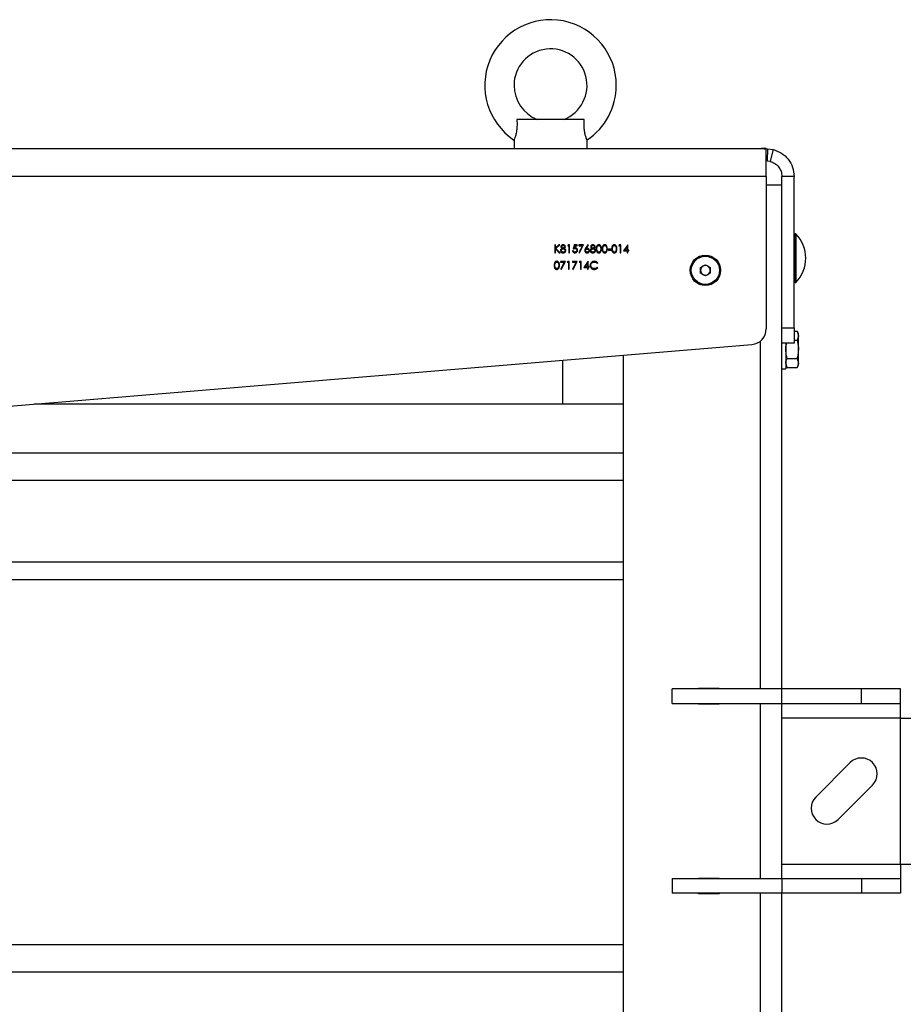
# Model space of a CAD drawing. Units: millimetres. Extents: x 137 to 6195, y 30 to 4425.
# Drawn here: x 3302 to 3665, y 3133 to 3538 of the extents above; entities that cross this region are included whole.
import ezdxf

# ---------------------------------------------------------------- set-up
doc = ezdxf.new("R2010")
doc.units = ezdxf.units.MM
doc.header["$LTSCALE"] = 15

msp = doc.modelspace()

# ---------------------------------------------------------------- linework, layer by layer
at = {"color": 7, "linetype": 'Continuous', "lineweight": 25}
for p, q in [((3534.1214616, 3496.7747815), (3506.4969958, 3496.7747815)), ((3505.3092287, 3488.3949789), (3505.3092287, 3484.7747815)), ((3535.3092287, 3484.7747815), (3535.3092287, 3488.3949789)), ((2643.7010125, 3484.7747815), (3606.9174449, 3484.7747815)), ((3607.2176415, 3484.7607161), (3606.9174449, 3484.7747815)), ((3608.9092287, 3484.7747815), (3606.9174449, 3484.7747815)), ((3608.9092282, 3484.433685), (3607.2176415, 3484.7607161)), ((3608.9092287, 3484.7747815), (3609.4753492, 3484.7607161)), ((3609.4753533, 3484.7607159), (3609.2270531, 3479.766885)), ((3609.4753533, 3484.7607159), (3611.6770178, 3484.4336848)), ((3611.6770185, 3484.4336847), (3610.4630756, 3479.5832885)), ((3609.2270531, 3479.766885), (3610.4630752, 3479.5832886)), ((3608.9092287, 3473.3747815), (2641.7092287, 3473.3747815)), ((3608.9092287, 3473.3747815), (3608.9092287, 3410.6647502)), ((3620.3092287, 3473.3747815), (3615.3092287, 3473.3747815)), ((3615.3092287, 3411.1747815), (3615.3092287, 3473.3747815)), ((3620.3092287, 3411.1747815), (3620.3092287, 3473.3747815)), ((3615.3092287, 3469.7747815), (3608.9092287, 3469.7747815)), ((3620.7092287, 3449.7747815), (3620.3092287, 3449.3747815)), ((3621.1060287, 3449.7747815), (3620.7092287, 3449.7747815)), ((3620.7092287, 3449.7747815), (3620.7092287, 3429.7747815)), ((3621.1060287, 3449.7747815), (3621.1060287, 3429.7747815)), ((3522.3831826, 3445.1947658), (3522.0982467, 3445.1947658)), ((3522.0982467, 3445.1947658), (3522.0982467, 3442.0197658)), ((3523.7067353, 3445.1947658), (3522.3831826, 3443.9856963)), ((3522.3831826, 3443.9856963), (3522.3831826, 3445.1947658)), ((3522.3831826, 3442.0197658), (3522.3831826, 3443.5519323)), ((3522.3831826, 3443.5519323), (3523.8549274, 3442.0197658)), ((3522.5529993, 3443.7700863), (3524.1131506, 3445.1947658)), ((3524.2352659, 3442.0197658), (3522.5529993, 3443.7700863)), ((3524.1131506, 3445.1947658), (3523.7067353, 3445.1947658)), ((3527.5355614, 3445.1947658), (3527.3492082, 3444.8691248)), ((3527.3492082, 3444.8691248), (3527.8376698, 3444.8691248)), ((3528.1226057, 3445.1947658), (3527.5355614, 3445.1947658)), ((3527.8376698, 3444.8691248), (3527.8376698, 3442.0197658)), ((3528.1226057, 3442.0197658), (3528.1226057, 3445.1947658)), ((3529.9950416, 3445.1947658), (3529.6694006, 3443.6072658)), ((3531.2976057, 3445.1947658), (3529.9950416, 3445.1947658)), ((3530.046559, 3444.0340336), (3530.2182838, 3444.8691248)), ((3530.2182838, 3444.8691248), (3531.2976057, 3444.8691248)), ((3531.2976057, 3444.8691248), (3531.2976057, 3445.1947658)), ((3533.9027339, 3445.1947658), (3531.9488877, 3445.1947658)), ((3531.9488877, 3445.1947658), (3531.9488877, 3444.8691248)), ((3531.9488877, 3444.8691248), (3533.4199965, 3444.8691248)), ((3533.4199965, 3444.8691248), (3531.9876848, 3442.0738273)), ((3532.2338236, 3441.9383556), (3533.9027339, 3445.1947658)), ((3535.6530544, 3445.2761761), (3534.7053881, 3443.8273279)), ((3535.0342092, 3443.8209677), (3535.8731165, 3445.1038153)), ((3535.8731165, 3445.1038153), (3535.6530544, 3445.2761761)), ((3548.5394076, 3445.1947658), (3548.3530544, 3444.8691248)), ((3548.3530544, 3444.8691248), (3548.8415159, 3444.8691248)), ((3549.1264518, 3445.1947658), (3548.5394076, 3445.1947658)), ((3548.8415159, 3444.8691248), (3548.8415159, 3442.0197658)), ((3549.1264518, 3442.0197658), (3549.1264518, 3445.1947658)), ((3552.0400486, 3445.2761761), (3550.3069006, 3442.7524581)), ((3550.8672321, 3443.0780991), (3551.8129903, 3444.4557133)), ((3551.8129903, 3444.4557133), (3551.8129903, 3443.0780991)), ((3552.0979262, 3445.2761761), (3552.0400486, 3445.2761761)), ((3552.0979262, 3443.0780991), (3552.0979262, 3445.2761761)), ((3522.0982467, 3442.0197658), (3522.3831826, 3442.0197658)), ((3523.8549274, 3442.0197658), (3524.2352659, 3442.0197658)), ((3527.8376698, 3442.0197658), (3528.1226057, 3442.0197658)), ((3529.6286954, 3442.8338684), (3529.3437595, 3442.8338684)), ((3531.9876848, 3442.0738273), (3532.2338236, 3441.9383556)), ((3545.1780544, 3443.4037402), (3543.9569006, 3443.4037402)), ((3543.9569006, 3443.4037402), (3543.9569006, 3443.0780991)), ((3543.9569006, 3443.0780991), (3545.1780544, 3443.0780991)), ((3545.1780544, 3443.0780991), (3545.1780544, 3443.4037402)), ((3548.8415159, 3442.0197658), (3549.1264518, 3442.0197658)), ((3550.3069006, 3442.7524581), (3551.8129903, 3442.7524581)), ((3551.8129903, 3443.0780991), (3550.8672321, 3443.0780991)), ((3551.8129903, 3442.7524581), (3551.8129903, 3442.0197658)), ((3551.8129903, 3442.0197658), (3552.0979262, 3442.0197658)), ((3552.4642723, 3443.0780991), (3552.0979262, 3443.0780991)), ((3552.0979262, 3442.0197658), (3552.0979262, 3442.7524581)), ((3552.0979262, 3442.7524581), (3552.4642723, 3442.7524581)), ((3552.4642723, 3442.7524581), (3552.4642723, 3443.0780991)), ((3526.4129903, 3438.4030991), (3524.4591441, 3438.4030991)), ((3524.4591441, 3438.4030991), (3524.4591441, 3438.0774581)), ((3524.4591441, 3438.0774581), (3525.9302529, 3438.0774581)), ((3525.9302529, 3438.0774581), (3524.4979412, 3435.2821606)), ((3524.74408, 3435.1466889), (3526.4129903, 3438.4030991)), ((3527.3727409, 3438.4030991), (3527.1863877, 3438.0774581)), ((3527.1863877, 3438.0774581), (3527.6748493, 3438.0774581)), ((3527.9597852, 3438.4030991), (3527.3727409, 3438.4030991)), ((3527.6748493, 3438.0774581), (3527.6748493, 3435.2280991)), ((3527.9597852, 3435.2280991), (3527.9597852, 3438.4030991)), ((3531.2976057, 3438.4030991), (3529.3437595, 3438.4030991)), ((3529.3437595, 3438.4030991), (3529.3437595, 3438.0774581)), ((3529.3437595, 3438.0774581), (3530.8148683, 3438.0774581)), ((3530.8148683, 3438.0774581), (3529.3825566, 3435.2821606)), ((3529.6286954, 3435.1466889), (3531.2976057, 3438.4030991)), ((3532.2573563, 3438.4030991), (3532.0710031, 3438.0774581)), ((3532.0710031, 3438.0774581), (3532.5594647, 3438.0774581)), ((3532.8444006, 3438.4030991), (3532.2573563, 3438.4030991)), ((3532.5594647, 3438.0774581), (3532.5594647, 3435.2280991)), ((3532.8444006, 3435.2280991), (3532.8444006, 3438.4030991)), ((3535.7579973, 3438.4845094), (3534.0248493, 3435.9607915)), ((3534.0248493, 3435.9607915), (3535.530939, 3435.9607915)), ((3534.5851808, 3436.2864325), (3535.530939, 3437.6640467)), ((3535.530939, 3436.2864325), (3534.5851808, 3436.2864325)), ((3535.530939, 3437.6640467), (3535.530939, 3436.2864325)), ((3535.530939, 3435.9607915), (3535.530939, 3435.2280991)), ((3535.8158749, 3438.4845094), (3535.7579973, 3438.4845094)), ((3535.8158749, 3436.2864325), (3535.8158749, 3438.4845094)), ((3536.1822211, 3436.2864325), (3535.8158749, 3436.2864325)), ((3535.8158749, 3435.2280991), (3535.8158749, 3435.9607915)), ((3535.8158749, 3435.9607915), (3536.1822211, 3435.9607915)), ((3536.1822211, 3435.9607915), (3536.1822211, 3436.2864325)), ((3539.4335432, 3437.6297017), (3539.6828621, 3437.820507)), ((3539.6828621, 3435.8125993), (3539.4335432, 3436.0014966)), ((3581.8992287, 3435.9352555), (3583.9092287, 3437.0957295)), ((3581.8992287, 3433.6143074), (3581.8992287, 3435.9352555)), ((3583.9092287, 3437.0957295), (3585.9192287, 3435.9352555)), ((3585.9192287, 3435.9352555), (3585.9192287, 3433.6143074)), ((3524.4979412, 3435.2821606), (3524.74408, 3435.1466889)), ((3527.6748493, 3435.2280991), (3527.9597852, 3435.2280991)), ((3529.3825566, 3435.2821606), (3529.6286954, 3435.1466889)), ((3532.5594647, 3435.2280991), (3532.8444006, 3435.2280991)), ((3535.530939, 3435.2280991), (3535.8158749, 3435.2280991)), ((3583.9092287, 3432.4538334), (3581.8992287, 3433.6143074)), ((3585.9192287, 3433.6143074), (3583.9092287, 3432.4538334)), ((3620.3092287, 3430.1747815), (3620.7092287, 3429.7747815)), ((3620.7092287, 3429.7747815), (3621.1060287, 3429.7747815)), ((3615.3092287, 3404.7747815), (3615.3092287, 3411.1747815)), ((3615.3092287, 3411.1747815), (3620.3092287, 3411.1747815)), ((3620.3092287, 3411.1747815), (3620.3092287, 3404.7747815)), ((3620.3092287, 3409.780335), (3621.5286721, 3409.780335)), ((3622.1092287, 3408.7747815), (3621.5286721, 3409.780335)), ((3621.5286721, 3409.780335), (3622.1092287, 3407.9039466)), ((3622.1092287, 3407.9039466), (3622.1092287, 3408.7747815)), ((3622.1092287, 3402.2747815), (3622.1092287, 3407.9039466)), ((3128.0739142, 3364.7967881), (3603.0395129, 3404.2867569)), ((3606.5092287, 3262.7747815), (3606.5092287, 3405.6687518)), ((3620.3092287, 3404.7747815), (3615.3092287, 3404.7747815)), ((3615.3092287, 3262.7747815), (3615.3092287, 3404.7747815)), ((3616.9092287, 3404.7747815), (3616.9092287, 3394.2747815)), ((3620.3092287, 3406.0275582), (3621.5286721, 3406.0275582)), ((3550.3092287, 1660.7747815), (3550.3092287, 3399.9026135)), ((3622.1092287, 3396.6456163), (3622.1092287, 3402.2747815)), ((3525.3092287, 3379.7747815), (3525.3092287, 3397.8240436)), ((3617.4897853, 3394.769228), (3616.9092287, 3396.6456163)), ((3616.9092287, 3395.7747815), (3617.4897853, 3394.769228)), ((3617.4897853, 3398.5220047), (3621.5286721, 3398.5220047)), ((3621.5286721, 3398.5220047), (3622.1092287, 3396.6456163)), ((3621.5286721, 3394.769228), (3622.1092287, 3395.7747815)), ((3622.1092287, 3395.7747815), (3622.1092287, 3396.6456163)), ((3615.3092287, 3394.2747815), (3616.9092287, 3394.2747815)), ((3617.4897853, 3394.769228), (3621.5286721, 3394.769228)), ((3550.3092287, 3379.7747815), (3308.2217287, 3379.7747815)), ((2700.3092287, 3359.7747815), (3550.3092287, 3359.7747815)), ((3550.3092287, 3348.3747815), (2700.3092287, 3348.3747815)), ((3550.3092287, 3314.7747815), (2700.3092287, 3314.7747815)), ((3163.3092287, 3307.7747815), (3550.3092287, 3307.7747815)), ((3570.3092287, 3256.7747815), (3570.3092287, 3262.7747815)), ((3615.3092287, 3262.7747815), (3570.3092287, 3262.7747815)), ((3581.0592287, 3263.0247815), (3589.5592287, 3263.0247815)), ((3581.0592287, 3262.7747815), (3581.0592287, 3263.0247815)), ((3589.5592287, 3263.0247815), (3589.5592287, 3262.7747815)), ((3615.3092287, 3256.7747815), (3615.3092287, 3262.7747815)), ((3648.0797914, 3262.7747815), (3615.3092287, 3262.7747815)), ((3648.0797914, 3256.7747815), (3648.0797914, 3262.7747815)), ((3663.9790608, 3262.7747815), (3648.0797914, 3262.7747815)), ((3663.9790608, 3256.7747815), (3663.9790608, 3262.7747815)), ((3570.3092287, 3256.7747815), (3615.3092287, 3256.7747815)), ((3581.0592287, 3256.5247815), (3581.0592287, 3256.7747815)), ((3589.5592287, 3256.5247815), (3581.0592287, 3256.5247815)), ((3589.5592287, 3256.7747815), (3589.5592287, 3256.5247815)), ((3606.5092287, 3184.7747815), (3606.5092287, 3256.7747815)), ((3615.3092287, 3256.7747815), (3648.0797914, 3256.7747815)), ((3615.3092287, 3184.7747815), (3615.3092287, 3256.7747815)), ((3648.0797914, 3256.7747815), (3663.9790608, 3256.7747815)), ((3663.9790608, 3250.7747815), (3663.9790608, 3256.7747815)), ((3663.9790608, 3250.7747815), (3615.3092287, 3250.7747815)), ((3663.9790608, 3190.7747815), (3663.9790608, 3250.7747815)), ((3663.9790608, 3250.7747815), (3669.0504799, 3250.7747815)), ((3643.3611119, 3232.4420433), (3629.2189763, 3218.2999077)), ((3638.4113644, 3209.1075196), (3652.5535001, 3223.2496552)), ((3615.3092287, 3190.7747815), (3663.9790608, 3190.7747815)), ((3663.9790608, 3190.7747815), (3663.9790608, 3184.7747815)), ((3663.9790608, 3190.7747815), (3669.0504799, 3190.7747815)), ((3570.3092287, 3184.7747815), (3570.3092287, 3178.7747815)), ((3570.3092287, 3184.7747815), (3615.3092287, 3184.7747815)), ((3581.0592287, 3185.0247815), (3589.5592287, 3185.0247815)), ((3581.0592287, 3184.7747815), (3581.0592287, 3185.0247815)), ((3589.5592287, 3185.0247815), (3589.5592287, 3184.7747815)), ((3615.3092287, 3184.7747815), (3615.3092287, 3178.7747815)), ((3615.3092287, 3184.7747815), (3648.0797914, 3184.7747815)), ((3648.0797914, 3184.7747815), (3648.0797914, 3178.7747815)), ((3648.0797914, 3184.7747815), (3663.9790608, 3184.7747815)), ((3663.9790608, 3184.7747815), (3663.9790608, 3178.7747815)), ((3615.3092287, 3178.7747815), (3570.3092287, 3178.7747815)), ((3581.0592287, 3178.5247815), (3581.0592287, 3178.7747815)), ((3589.5592287, 3178.5247815), (3581.0592287, 3178.5247815)), ((3589.5592287, 3178.7747815), (3589.5592287, 3178.5247815)), ((3606.5092287, 2574.2747815), (3606.5092287, 3178.7747815)), ((3648.0797914, 3178.7747815), (3615.3092287, 3178.7747815)), ((3615.3092287, 2574.2747815), (3615.3092287, 3178.7747815)), ((3663.9790608, 3178.7747815), (3648.0797914, 3178.7747815)), ((2700.3092287, 3157.7747815), (3550.3092287, 3157.7747815)), ((3550.3092287, 3146.3747815), (2700.3092287, 3146.3747815))]:
    msp.add_line(p, q, dxfattribs=at)
for radius in [6.25, 5.785]:
    msp.add_circle((3583.9092287, 3434.7747815), radius, dxfattribs=at)
for centre, radius, start, end in [((3520.3092287, 3510.7747815), 27, 0, 236.231350236), ((3520.3092287, 3510.7747815), 15, 291.143805488, 180), ((3520.3092287, 3510.7747815), 15, 180, 248.863906331), ((3520.3092287, 3510.7747815), 27, 303.782586563, 0), ((3610.6176207, 3439.7747815), 14.491608, 316.365573051, 43.634426949), ((3583.9092287, 3434.7747815), 2.01, 120, 180), ((3583.9092287, 3434.7747815), 2.01, 60, 120), ((3583.9092287, 3434.7747815), 2.01, 0, 60), ((3583.9092287, 3434.7747815), 2.01, 180, 240), ((3583.9092287, 3434.7747815), 2.01, 240, 300), ((3583.9092287, 3434.7747815), 2.01, 300, 0), ((3602.5092287, 3410.6647502), 6.4, 274.752799924, 0), ((3647.957306, 3227.8458493), 6.5, 315, 135), ((3633.8151704, 3213.7037136), 6.5, 135, 315)]:
    msp.add_arc(centre, radius, start, end, dxfattribs=at)
for points, knots in [([(3506.4969958, 3496.7747815), (3506.5387467, 3495.7618054), (3506.6101624, 3494.0290924), (3506.3368876, 3491.6275894), (3505.905533, 3489.8931297), (3505.5124661, 3488.8017577), (3505.3013886, 3488.3061518), (3505.3310001, 3488.3761812), (3505.3389486, 3488.3949789)], [0, 0, 0, 0, 0.2535948373, 0.433778345, 0.6149646298, 0.7787622123, 0.940613976, 1, 1, 1, 1]), ([(3535.2795089, 3488.3949789), (3535.2807851, 3488.3915582), (3535.2840679, 3488.38276), (3535.0039528, 3489.0591684), (3534.5951324, 3490.2966008), (3534.228109, 3491.9993607), (3534.0120971, 3494.218868), (3534.0809153, 3495.8271884), (3534.1214616, 3496.7747815)], [0, 0, 0, 0, 0.105456366, 0.2712439039, 0.4354693953, 0.5966219073, 0.7623369887, 1, 1, 1, 1]), ([(3611.6770185, 3484.4336847), (3612.8702709, 3484.0100243), (3615.2567761, 3483.1627036), (3618.0429835, 3480.5042856), (3619.9454005, 3477.1560101), (3620.1879527, 3474.635191), (3620.3092287, 3473.3747815)], [0, 0, 0, 0, 0.2499999676, 0.4999999784, 0.7499999892, 1, 1, 1, 1]), ([(3610.4630756, 3479.5832885), (3611.1329717, 3479.3454441), (3612.4727641, 3478.8697553), (3614.0369507, 3477.3773101), (3615.1049743, 3475.4975765), (3615.2411439, 3474.0823798), (3615.3092287, 3473.3747815)], [0, 0, 0, 0, 0.2499999676, 0.4999999784, 0.7499999892, 1, 1, 1, 1]), ([(3525.0449164, 3443.7885308), (3524.8604374, 3443.6757957), (3524.602934, 3443.5184354), (3524.4373519, 3443.1680683), (3524.4247442, 3443.0016733), (3524.418439, 3442.9184587)], [0, 0, 0, 0, 0.5580838155, 0.7789965006, 1, 1, 1, 1]), ([(3525.5117533, 3445.2761761), (3525.3836443, 3445.2632158), (3525.1275859, 3445.2373114), (3524.8216467, 3445.0345751), (3524.6236589, 3444.7620519), (3524.5953809, 3444.5615589), (3524.5812595, 3444.4614375)], [0, 0, 0, 0, 0.2801690797, 0.5599890612, 0.7802691496, 1, 1, 1, 1]), ([(3524.5812595, 3444.4614375), (3524.5899569, 3444.3811838), (3524.6073561, 3444.2206342), (3524.7603509, 3443.9666051), (3524.9370287, 3443.8560444), (3525.0449164, 3443.7885308)], [0, 0, 0, 0, 0.280134933, 0.56041681148, 1, 1, 1, 1]), ([(3524.7033749, 3442.9089185), (3524.7106461, 3442.9829355), (3524.7252193, 3443.1312829), (3524.8597839, 3443.3387512), (3525.0597255, 3443.5078434), (3525.2973714, 3443.5966033), (3525.4518176, 3443.6041947), (3525.5142974, 3443.6072658)], [0, 0, 0, 0, 0.1861380445, 0.3730638541, 0.6088170913, 0.8417505994, 1, 1, 1, 1]), ([(3524.8661954, 3444.4569854), (3524.8818786, 3444.5391816), (3524.91337, 3444.7042296), (3525.1529075, 3444.9082256), (3525.3659214, 3444.9345053), (3525.4958529, 3444.950535)], [0, 0, 0, 0, 0.2789917841, 0.5602088713, 1, 1, 1, 1]), ([(3525.5073012, 3443.9329068), (3525.4218345, 3443.9410597), (3525.2509298, 3443.9573627), (3525.0491472, 3444.0901554), (3524.8979926, 3444.2564454), (3524.876776, 3444.3902554), (3524.8661954, 3444.4569854)], [0, 0, 0, 0, 0.280303707, 0.5605128463, 0.7808314191, 1, 1, 1, 1]), ([(3525.4958529, 3444.950535), (3525.5793337, 3444.9464491), (3525.7458057, 3444.938301), (3525.9542613, 3444.825536), (3526.0970456, 3444.6582602), (3526.1177353, 3444.5282092), (3526.1280544, 3444.4633455)], [0, 0, 0, 0, 0.2809928954, 0.5603372815, 0.7807157413, 1, 1, 1, 1]), ([(3526.1280544, 3444.4633455), (3526.112029, 3444.3798715), (3526.0799201, 3444.2126205), (3525.9038512, 3444.0421701), (3525.7059317, 3443.9497225), (3525.5735102, 3443.938512), (3525.5073012, 3443.9329068)], [0, 0, 0, 0, 0.27866165154, 0.55833446174, 0.77917292861, 1, 1, 1, 1]), ([(3526.4129903, 3444.4525332), (3526.3931073, 3444.5786083), (3526.3532955, 3444.8310482), (3526.1028666, 3445.0997965), (3525.8102192, 3445.2507338), (3525.6112405, 3445.2676954), (3525.5117533, 3445.2761761)], [0, 0, 0, 0, 0.2790433422, 0.5587282393, 0.7793688315, 1, 1, 1, 1]), ([(3525.5142974, 3443.6072658), (3525.6207321, 3443.5973142), (3525.8335237, 3443.5774183), (3526.0815893, 3443.405173), (3526.2587433, 3443.1893301), (3526.280174, 3443.0222425), (3526.2908749, 3442.9388113)], [0, 0, 0, 0, 0.2801556346, 0.5601061063, 0.7803495704, 1, 1, 1, 1]), ([(3525.9620538, 3443.7885308), (3526.1010914, 3443.8781667), (3526.3492133, 3444.038128), (3526.393514, 3444.3259814), (3526.4129903, 3444.4525332)], [0, 0, 0, 0, 0.560360246, 1, 1, 1, 1]), ([(3526.5758108, 3442.9445354), (3526.5668842, 3443.042481), (3526.5489577, 3443.239176), (3526.372669, 3443.5188322), (3526.1555903, 3443.6859936), (3526.0037373, 3443.7664466), (3525.9620538, 3443.7885308)], [0, 0, 0, 0, 0.2647556601, 0.5316842405, 0.871447767, 1, 1, 1, 1]), ([(3529.6694006, 3443.6072658), (3529.7257626, 3443.628545), (3529.8385149, 3443.6711141), (3530.0690739, 3443.7419967), (3530.2491756, 3443.758863), (3530.3690199, 3443.7700863)], [0, 0, 0, 0, 0.25060312082, 0.50133153441, 1, 1, 1, 1]), ([(3530.4205374, 3444.0957273), (3530.3495348, 3444.0912707), (3530.2226875, 3444.0833087), (3530.1003975, 3444.0490959), (3530.046559, 3444.0340336)], [0, 0, 0, 0, 0.5597477935, 1, 1, 1, 1]), ([(3530.3690199, 3443.7700863), (3530.4787773, 3443.7621848), (3530.6978203, 3443.7464156), (3530.9609551, 3443.5714856), (3531.1140713, 3443.3273929), (3531.1278758, 3443.1553204), (3531.1347852, 3443.0691949)], [0, 0, 0, 0, 0.2804715373, 0.5597378601, 0.7796404511, 1, 1, 1, 1]), ([(3531.4197211, 3443.0571106), (3531.4043363, 3443.2186735), (3531.3783515, 3443.4915536), (3531.1545807, 3443.8106363), (3530.8926066, 3444.0102862), (3530.6302848, 3444.0882691), (3530.472858, 3444.0938669), (3530.4205374, 3444.0957273)], [0, 0, 0, 0, 0.29705025568, 0.50171830661, 0.70622413388, 0.90236383097, 1, 1, 1, 1]), ([(3534.7053881, 3443.8273279), (3534.6604473, 3443.7567671), (3534.5705163, 3443.615568), (3534.4099755, 3443.3205418), (3534.3742204, 3443.0708315), (3534.3504903, 3442.9051023)], [0, 0, 0, 0, 0.2514665951, 0.5032093806, 1, 1, 1, 1]), ([(3534.6354262, 3442.893654), (3534.6472409, 3442.9899666), (3534.6708766, 3443.1826427), (3534.8538406, 3443.3939411), (3535.0760745, 3443.5105888), (3535.2274607, 3443.5207626), (3535.3032447, 3443.5258556)], [0, 0, 0, 0, 0.2794389891, 0.5590255807, 0.7792480216, 1, 1, 1, 1]), ([(3535.3630304, 3443.8514966), (3535.3012868, 3443.8496581), (3535.1910034, 3443.8463743), (3535.0821289, 3443.8287325), (3535.0342092, 3443.8209677)], [0, 0, 0, 0, 0.559863349, 1, 1, 1, 1]), ([(3535.3032447, 3443.5258556), (3535.3976911, 3443.5176741), (3535.5876365, 3443.5012199), (3535.8231596, 3443.3495208), (3535.9798093, 3443.1510665), (3536.0175149, 3442.9862767), (3536.0191721, 3442.9048778), (3536.0194006, 3442.893654)], [0, 0, 0, 0, 0.265836719, 0.5346366614, 0.7686168234, 0.9680956302, 1, 1, 1, 1]), ([(3536.3043365, 3442.9108265), (3536.2888979, 3443.0500921), (3536.2580244, 3443.3285917), (3536.0008567, 3443.6361476), (3535.6908613, 3443.823689), (3535.4723383, 3443.8422248), (3535.3630304, 3443.8514966)], [0, 0, 0, 0, 0.2796701547, 0.5592767014, 0.7795448184, 1, 1, 1, 1]), ([(3537.2564548, 3443.7885308), (3537.1233075, 3443.7120801), (3536.9070932, 3443.5879339), (3536.7018897, 3443.3063556), (3536.6359141, 3443.085385), (3536.6312616, 3442.9545668), (3536.6299775, 3442.9184587)], [0, 0, 0, 0, 0.4021512964, 0.6530427305, 0.9042338052, 1, 1, 1, 1]), ([(3537.7232918, 3445.2761761), (3537.6006052, 3445.264291), (3537.3735115, 3445.2422915), (3537.0795093, 3445.0721017), (3536.8815128, 3444.8362194), (3536.7993163, 3444.6150682), (3536.7940376, 3444.4906547), (3536.792798, 3444.4614375)], [0, 0, 0, 0, 0.268453868, 0.4969097228, 0.7263127958, 0.9357274572, 1, 1, 1, 1]), ([(3536.792798, 3444.4614375), (3536.8014953, 3444.3811838), (3536.8188946, 3444.2206342), (3536.9718893, 3443.9666051), (3537.1485671, 3443.8560444), (3537.2564548, 3443.7885308)], [0, 0, 0, 0, 0.280134933, 0.5604168115, 1, 1, 1, 1]), ([(3536.9149134, 3442.9089185), (3536.9332805, 3443.0196619), (3536.9701141, 3443.2417472), (3537.2048298, 3443.463828), (3537.4632715, 3443.5905101), (3537.6382755, 3443.6016781), (3537.7258359, 3443.6072658)], [0, 0, 0, 0, 0.2784876339, 0.5584798979, 0.7790926704, 1, 1, 1, 1]), ([(3537.0777339, 3444.4569854), (3537.0825738, 3444.5054293), (3537.0922762, 3444.6025432), (3537.1795545, 3444.7435844), (3537.3190213, 3444.8610299), (3537.5060073, 3444.9395865), (3537.6403563, 3444.9468906), (3537.7073913, 3444.950535)], [0, 0, 0, 0, 0.1631645611, 0.3270901338, 0.54636228, 0.7736518894, 1, 1, 1, 1]), ([(3537.7188397, 3443.9329068), (3537.6333729, 3443.9410597), (3537.4624683, 3443.9573627), (3537.2606857, 3444.0901554), (3537.1095311, 3444.2564454), (3537.0883144, 3444.3902554), (3537.0777339, 3444.4569854)], [0, 0, 0, 0, 0.280303707, 0.5605128463, 0.7808314191, 1, 1, 1, 1]), ([(3537.7073913, 3444.950535), (3537.7908722, 3444.9464491), (3537.9573441, 3444.938301), (3538.1657998, 3444.825536), (3538.308584, 3444.6582602), (3538.3292737, 3444.5282092), (3538.3395929, 3444.4633455)], [0, 0, 0, 0, 0.2809928954, 0.5603372815, 0.7807157413, 1, 1, 1, 1]), ([(3538.3395929, 3444.4633455), (3538.3235675, 3444.3798715), (3538.2914586, 3444.2126205), (3538.1153896, 3444.0421701), (3537.9174702, 3443.9497225), (3537.7850487, 3443.938512), (3537.7188397, 3443.9329068)], [0, 0, 0, 0, 0.2786616515, 0.5583344617, 0.7791729286, 1, 1, 1, 1]), ([(3538.6245288, 3444.4525332), (3538.6046457, 3444.5786083), (3538.5648339, 3444.8310482), (3538.314405, 3445.0997965), (3538.0217577, 3445.2507338), (3537.822779, 3445.2676954), (3537.7232918, 3445.2761761)], [0, 0, 0, 0, 0.2790433422, 0.5587282393, 0.7793688315, 1, 1, 1, 1]), ([(3537.7258359, 3443.6072658), (3537.8322706, 3443.5973142), (3538.0450622, 3443.5774183), (3538.2931278, 3443.405173), (3538.4702818, 3443.1893301), (3538.4917125, 3443.0222425), (3538.5024134, 3442.9388113)], [0, 0, 0, 0, 0.2801556346, 0.5601061063, 0.7803495704, 1, 1, 1, 1]), ([(3538.1735923, 3443.7885308), (3538.3126299, 3443.8781667), (3538.5607517, 3444.038128), (3538.6050524, 3444.3259814), (3538.6245288, 3444.4525332)], [0, 0, 0, 0, 0.560360246, 1, 1, 1, 1]), ([(3538.7873493, 3442.9445354), (3538.7784227, 3443.042481), (3538.7604962, 3443.239176), (3538.5842074, 3443.5188322), (3538.3671288, 3443.6859936), (3538.2152758, 3443.7664466), (3538.1735923, 3443.7885308)], [0, 0, 0, 0, 0.2647556601, 0.5316842405, 0.871447767, 1, 1, 1, 1]), ([(3540.1337986, 3445.2761761), (3540.0265096, 3445.2659134), (3539.8114504, 3445.245342), (3539.5299585, 3445.0775519), (3539.2898777, 3444.7999881), (3539.0886345, 3444.3022439), (3539.0786599, 3443.8774688), (3539.0722852, 3443.6059938)], [0, 0, 0, 0, 0.1443600151, 0.2893674314, 0.4296781841, 0.6355055792, 1, 1, 1, 1]), ([(3539.0722852, 3443.6059938), (3539.0770026, 3443.4101226), (3539.0864888, 3443.0162482), (3539.2288041, 3442.5139559), (3539.4895909, 3442.1668004), (3539.789008, 3441.972726), (3540.019572, 3441.9497422), (3540.1337986, 3441.9383556)], [0, 0, 0, 0, 0.2654846182, 0.533859136, 0.6896038195, 0.8462227321, 1, 1, 1, 1]), ([(3539.3572211, 3443.6072658), (3539.3618854, 3443.9035812), (3539.3677209, 3444.2742959), (3539.5777837, 3444.6609716), (3539.731866, 3444.8170915), (3539.9249216, 3444.9287354), (3540.0705604, 3444.9432712), (3540.1433389, 3444.950535)], [0, 0, 0, 0, 0.4991528841, 0.6244811239, 0.7495818195, 0.8748612247, 1, 1, 1, 1]), ([(3540.1433389, 3442.2639966), (3540.0614023, 3442.2739508), (3539.8972482, 3442.2938933), (3539.6835714, 3442.4331062), (3539.5011456, 3442.6593226), (3539.3661331, 3443.06203), (3539.3606809, 3443.3955913), (3539.3572211, 3443.6072658)], [0, 0, 0, 0, 0.1408805647, 0.2822442258, 0.4266501636, 0.6361581715, 1, 1, 1, 1]), ([(3541.229657, 3443.6059938), (3541.2193464, 3443.8892428), (3541.2040223, 3444.3102256), (3540.9757639, 3444.8247796), (3540.7044278, 3445.1201504), (3540.3958458, 3445.2604629), (3540.205429, 3445.2718809), (3540.1337986, 3445.2761761)], [0, 0, 0, 0, 0.3765428816, 0.5596420911, 0.7445352526, 0.9039000356, 1, 1, 1, 1]), ([(3540.1337986, 3441.9383556), (3540.2271754, 3441.9459178), (3540.4139306, 3441.9610424), (3540.7536912, 3442.1272597), (3541.1853194, 3442.6536361), (3541.2119167, 3443.2249387), (3541.229657, 3443.6059938)], [0, 0, 0, 0, 0.1256276175, 0.2512572584, 0.5005934608, 1, 1, 1, 1]), ([(3540.1433389, 3444.950535), (3540.2239732, 3444.9409013), (3540.3854477, 3444.9216092), (3540.5979702, 3444.7847375), (3540.7847231, 3444.5456653), (3540.9259877, 3444.1426027), (3540.9377353, 3443.8068958), (3540.9447211, 3443.6072658)], [0, 0, 0, 0, 0.13871533708, 0.27778461016, 0.42233090001, 0.65648599573, 1, 1, 1, 1]), ([(3540.9447211, 3443.6072658), (3540.943468, 3443.5396255), (3540.9409613, 3443.4043213), (3540.917136, 3443.1344751), (3540.8615306, 3442.9391157), (3540.8245137, 3442.8090637)], [0, 0, 0, 0, 0.250474099, 0.5010359789, 1, 1, 1, 1]), ([(3542.5761063, 3445.2761761), (3542.4688173, 3445.2659134), (3542.2537581, 3445.245342), (3541.9722662, 3445.0775519), (3541.7321853, 3444.7999881), (3541.5309422, 3444.3022439), (3541.5209676, 3443.8774688), (3541.5145929, 3443.6059938)], [0, 0, 0, 0, 0.1443600151, 0.2893674314, 0.4296781841, 0.6355055792, 1, 1, 1, 1]), ([(3541.5145929, 3443.6059938), (3541.5193103, 3443.4101226), (3541.5287965, 3443.0162482), (3541.6711118, 3442.5139559), (3541.9318986, 3442.1668004), (3542.2313157, 3441.972726), (3542.4618797, 3441.9497422), (3542.5761063, 3441.9383556)], [0, 0, 0, 0, 0.2654846182, 0.533859136, 0.6896038194, 0.8462227321, 1, 1, 1, 1]), ([(3541.7995288, 3443.6072658), (3541.8041931, 3443.9035812), (3541.8100286, 3444.2742959), (3542.0200914, 3444.6609716), (3542.1741737, 3444.8170915), (3542.3672293, 3444.9287354), (3542.512868, 3444.9432712), (3542.5856465, 3444.950535)], [0, 0, 0, 0, 0.4991528841, 0.6244811239, 0.7495818195, 0.8748612247, 1, 1, 1, 1]), ([(3542.5856465, 3442.2639966), (3542.50371, 3442.2739508), (3542.3395559, 3442.2938933), (3542.1258791, 3442.4331062), (3541.9434532, 3442.6593226), (3541.8084408, 3443.06203), (3541.8029886, 3443.3955913), (3541.7995288, 3443.6072658)], [0, 0, 0, 0, 0.1408805647, 0.2822442258, 0.4266501636, 0.6361581715, 1, 1, 1, 1]), ([(3543.6719647, 3443.6059938), (3543.6536788, 3443.9870317), (3543.6262618, 3444.5583408), (3543.1971134, 3445.0880307), (3542.8564589, 3445.2537333), (3542.669558, 3445.2686951), (3542.5761063, 3445.2761761)], [0, 0, 0, 0, 0.4994186644, 0.7488031104, 0.874399927, 1, 1, 1, 1]), ([(3542.5761063, 3441.9383556), (3542.6694831, 3441.9459178), (3542.8562382, 3441.9610424), (3543.1959989, 3442.1272597), (3543.6276271, 3442.6536361), (3543.6542244, 3443.2249387), (3543.6719647, 3443.6059938)], [0, 0, 0, 0, 0.1256276175, 0.2512572584, 0.5005934608, 1, 1, 1, 1]), ([(3542.5856465, 3444.950535), (3542.6662809, 3444.9409013), (3542.8277554, 3444.9216092), (3543.0402779, 3444.7847375), (3543.2270307, 3444.5456653), (3543.3682954, 3444.1426027), (3543.380043, 3443.8068958), (3543.3870288, 3443.6072658)], [0, 0, 0, 0, 0.13871533708, 0.27778461016, 0.42233090001, 0.65648599574, 1, 1, 1, 1]), ([(3543.3870288, 3443.6072658), (3543.3857756, 3443.5396255), (3543.383269, 3443.4043213), (3543.3594437, 3443.1344751), (3543.3038383, 3442.9391157), (3543.2668214, 3442.8090637)], [0, 0, 0, 0, 0.250474099, 0.5010359789, 1, 1, 1, 1]), ([(3546.4837986, 3445.2761761), (3546.3765096, 3445.2659134), (3546.1614504, 3445.245342), (3545.8799585, 3445.0775519), (3545.6398777, 3444.7999881), (3545.4386345, 3444.3022439), (3545.4286599, 3443.8774688), (3545.4222852, 3443.6059938)], [0, 0, 0, 0, 0.1443600151, 0.2893674314, 0.4296781841, 0.6355055792, 1, 1, 1, 1]), ([(3545.4222852, 3443.6059938), (3545.4270026, 3443.4101226), (3545.4364888, 3443.0162482), (3545.5788041, 3442.5139559), (3545.8395909, 3442.1668004), (3546.139008, 3441.972726), (3546.369572, 3441.9497422), (3546.4837986, 3441.9383556)], [0, 0, 0, 0, 0.2654846182, 0.533859136, 0.6896038194, 0.8462227321, 1, 1, 1, 1]), ([(3545.7072211, 3443.6072658), (3545.7118854, 3443.9035812), (3545.7177209, 3444.2742959), (3545.9277837, 3444.6609716), (3546.081866, 3444.8170915), (3546.2749216, 3444.9287354), (3546.4205604, 3444.9432712), (3546.4933389, 3444.950535)], [0, 0, 0, 0, 0.4991528841, 0.6244811239, 0.7495818195, 0.8748612247, 1, 1, 1, 1]), ([(3546.4933389, 3442.2639966), (3546.4207245, 3442.2718078), (3546.2754226, 3442.287438), (3546.0179342, 3442.4326588), (3545.7130318, 3442.8660674), (3545.7095479, 3443.3104659), (3545.7072211, 3443.6072658)], [0, 0, 0, 0, 0.125393787, 0.2509139593, 0.4997087537, 1, 1, 1, 1]), ([(3547.579657, 3443.6059938), (3547.5693464, 3443.8892428), (3547.5540223, 3444.3102256), (3547.3257639, 3444.8247796), (3547.0544278, 3445.1201504), (3546.7458458, 3445.2604629), (3546.555429, 3445.2718809), (3546.4837986, 3445.2761761)], [0, 0, 0, 0, 0.3765428816, 0.5596420911, 0.7445352526, 0.9039000356, 1, 1, 1, 1]), ([(3546.4837986, 3441.9383556), (3546.5771754, 3441.9459178), (3546.7639306, 3441.9610424), (3547.1036912, 3442.1272597), (3547.5353194, 3442.6536361), (3547.5619167, 3443.2249387), (3547.579657, 3443.6059938)], [0, 0, 0, 0, 0.1256276175, 0.2512572584, 0.5005934608, 1, 1, 1, 1]), ([(3546.4933389, 3444.950535), (3546.5739732, 3444.9409013), (3546.7354477, 3444.9216092), (3546.9479702, 3444.7847375), (3547.1347231, 3444.5456653), (3547.2759877, 3444.1426027), (3547.2877353, 3443.8068958), (3547.2947211, 3443.6072658)], [0, 0, 0, 0, 0.1387153371, 0.2777846102, 0.4223309, 0.6564859957, 1, 1, 1, 1]), ([(3547.2947211, 3443.6072658), (3547.2910328, 3443.4552157), (3547.2844476, 3443.1837448), (3547.2080995, 3442.923532), (3547.1745137, 3442.8090637)], [0, 0, 0, 0, 0.5600971761, 1, 1, 1, 1]), ([(3524.418439, 3442.9184587), (3524.4306038, 3442.8039393), (3524.4549575, 3442.5746737), (3524.6345034, 3442.2885277), (3524.8688644, 3442.0717865), (3525.1677598, 3441.9552902), (3525.3806705, 3441.9441932), (3525.4926728, 3441.9383556)], [0, 0, 0, 0, 0.2104762174, 0.4213690562, 0.6072487255, 0.7933921021, 1, 1, 1, 1]), ([(3525.4958529, 3442.2639966), (3525.3814404, 3442.2722544), (3525.1891379, 3442.2861341), (3524.9446646, 3442.4119776), (3524.7882015, 3442.5817669), (3524.7120877, 3442.7598751), (3524.7056223, 3442.8704739), (3524.7033749, 3442.9089185)], [0, 0, 0, 0, 0.29965437624, 0.50365386807, 0.70850707953, 0.89867587537, 1, 1, 1, 1]), ([(3525.4926728, 3441.9383556), (3525.6732304, 3441.9515005), (3525.9955514, 3441.9749662), (3526.2315841, 3442.1916092), (3526.3353961, 3442.2868932)], [0, 0, 0, 0, 0.56017940379, 1, 1, 1, 1]), ([(3526.2908749, 3442.9388113), (3526.2837772, 3442.8660725), (3526.2695543, 3442.7203127), (3526.1497225, 3442.5309765), (3525.9824018, 3442.3774424), (3525.7548687, 3442.279021), (3525.5853697, 3442.2691891), (3525.4958529, 3442.2639966)], [0, 0, 0, 0, 0.1867860114, 0.3742966147, 0.563086922, 0.7692546608, 1, 1, 1, 1]), ([(3526.3353961, 3442.2868932), (3526.3717174, 3442.3345262), (3526.4766119, 3442.4720885), (3526.5630432, 3442.7018635), (3526.5723996, 3442.8796998), (3526.5758108, 3442.9445354)], [0, 0, 0, 0, 0.2518125913, 0.7272254496, 1, 1, 1, 1]), ([(3529.3437595, 3442.8338684), (3529.3731559, 3442.7007653), (3529.4319033, 3442.4347639), (3529.6829814, 3442.1376424), (3529.9922792, 3441.963163), (3530.2056677, 3441.9466274), (3530.3124144, 3441.9383556)], [0, 0, 0, 0, 0.2800344086, 0.5596379976, 0.7797107569, 1, 1, 1, 1]), ([(3530.3289508, 3442.2639966), (3530.2374084, 3442.2739558), (3530.0539742, 3442.2939123), (3529.8336115, 3442.4290842), (3529.6852255, 3442.6182759), (3529.6483901, 3442.7587576), (3529.6286954, 3442.8338684)], [0, 0, 0, 0, 0.2793512816, 0.5597690002, 0.7646233496, 1, 1, 1, 1]), ([(3530.3124144, 3441.9383556), (3530.4781889, 3441.9544755), (3530.809225, 3441.9866655), (3531.1807113, 3442.290262), (3531.3859709, 3442.6684675), (3531.4084693, 3442.927543), (3531.4197211, 3443.0571106)], [0, 0, 0, 0, 0.27989896753, 0.55893186031, 0.77941515648, 1, 1, 1, 1]), ([(3531.1347852, 3443.0691949), (3531.1218123, 3442.9499499), (3531.0958673, 3442.7114662), (3530.8747133, 3442.4488646), (3530.6094006, 3442.2887454), (3530.4224484, 3442.2722474), (3530.3289508, 3442.2639966)], [0, 0, 0, 0, 0.27961655233, 0.55921838819, 0.77955869405, 1, 1, 1, 1]), ([(3534.3504903, 3442.9051023), (3534.3682055, 3442.7633389), (3534.4036184, 3442.4799525), (3534.6553981, 3442.1555956), (3534.9775717, 3441.9699578), (3535.2006131, 3441.9488906), (3535.312149, 3441.9383556)], [0, 0, 0, 0, 0.2797408807, 0.5592043116, 0.7795722253, 1, 1, 1, 1]), ([(3535.3274134, 3442.2639966), (3535.2299367, 3442.2738241), (3535.0350361, 3442.2934739), (3534.8080152, 3442.4553769), (3534.6597812, 3442.663863), (3534.643543, 3442.8170714), (3534.6354262, 3442.893654)], [0, 0, 0, 0, 0.28002237, 0.5598934255, 0.7800088052, 1, 1, 1, 1]), ([(3535.312149, 3441.9383556), (3535.4567721, 3441.9558127), (3535.7459431, 3441.9907178), (3536.0804646, 3442.2419448), (3536.2744022, 3442.5690018), (3536.2943551, 3442.7968478), (3536.3043365, 3442.9108265)], [0, 0, 0, 0, 0.2797674476, 0.5593894446, 0.7795869919, 1, 1, 1, 1]), ([(3536.0194006, 3442.893654), (3536.0130019, 3442.8244715), (3536.0001662, 3442.6856921), (3535.8792316, 3442.4940412), (3535.6986798, 3442.3439406), (3535.4981318, 3442.2715243), (3535.372534, 3442.2659861), (3535.3274134, 3442.2639966)], [0, 0, 0, 0, 0.1987745042, 0.3987396656, 0.6365098536, 0.8694173613, 1, 1, 1, 1]), ([(3536.6299775, 3442.9184587), (3536.6421423, 3442.8039393), (3536.6664959, 3442.5746737), (3536.8460419, 3442.2885277), (3537.0804028, 3442.0717865), (3537.3792983, 3441.9552902), (3537.592209, 3441.9441932), (3537.7042113, 3441.9383556)], [0, 0, 0, 0, 0.21047621736, 0.42136905624, 0.60724872551, 0.79339210208, 1, 1, 1, 1]), ([(3537.7073913, 3442.2639966), (3537.6005211, 3442.2711872), (3537.3872297, 3442.2855382), (3537.1196304, 3442.4331819), (3536.948065, 3442.657954), (3536.9259607, 3442.825288), (3536.9149134, 3442.9089185)], [0, 0, 0, 0, 0.280724551, 0.5602693568, 0.780230666, 1, 1, 1, 1]), ([(3537.7042113, 3441.9383556), (3537.8847689, 3441.9515005), (3538.2070899, 3441.9749662), (3538.4431226, 3442.1916092), (3538.5469346, 3442.2868932)], [0, 0, 0, 0, 0.56017940379, 1, 1, 1, 1]), ([(3538.5024134, 3442.9388113), (3538.4953157, 3442.8660725), (3538.4810927, 3442.7203127), (3538.361261, 3442.5309765), (3538.1939402, 3442.3774424), (3537.9664071, 3442.279021), (3537.7969082, 3442.2691891), (3537.7073913, 3442.2639966)], [0, 0, 0, 0, 0.1867860114, 0.3742966147, 0.563086922, 0.7692546608, 1, 1, 1, 1]), ([(3538.5469346, 3442.2868932), (3538.5832559, 3442.3345262), (3538.6881504, 3442.4720885), (3538.7745817, 3442.7018635), (3538.7839381, 3442.8796998), (3538.7873493, 3442.9445354)], [0, 0, 0, 0, 0.2518125913, 0.7272254496, 1, 1, 1, 1]), ([(3540.8245137, 3442.8090637), (3540.7910242, 3442.7281779), (3540.7241341, 3442.5666212), (3540.5498481, 3442.390706), (3540.3488497, 3442.2836265), (3540.2118219, 3442.2705379), (3540.1433389, 3442.2639966)], [0, 0, 0, 0, 0.2802619831, 0.5597794435, 0.7799888316, 1, 1, 1, 1]), ([(3543.2668214, 3442.8090637), (3543.2333319, 3442.7281779), (3543.1664418, 3442.5666212), (3542.9921558, 3442.390706), (3542.7911574, 3442.2836265), (3542.6541296, 3442.2705379), (3542.5856465, 3442.2639966)], [0, 0, 0, 0, 0.28026198307, 0.55977944354, 0.7799888316, 1, 1, 1, 1]), ([(3547.1745137, 3442.8090637), (3547.1410242, 3442.7281779), (3547.0741341, 3442.5666212), (3546.8998481, 3442.390706), (3546.6988497, 3442.2836265), (3546.5618219, 3442.2705379), (3546.4933389, 3442.2639966)], [0, 0, 0, 0, 0.2802619831, 0.5597794435, 0.7799888316, 1, 1, 1, 1]), ([(3522.8748242, 3438.4845094), (3522.7675352, 3438.4742467), (3522.552476, 3438.4536753), (3522.2709841, 3438.2858852), (3522.0309033, 3438.0083214), (3521.8296601, 3437.5105772), (3521.8196856, 3437.0858022), (3521.8133108, 3436.8143271)], [0, 0, 0, 0, 0.14436001515, 0.28936743136, 0.42967818409, 0.63550557919, 1, 1, 1, 1]), ([(3521.8133108, 3436.8143271), (3521.8250513, 3436.4359783), (3521.8426453, 3435.8689962), (3522.259691, 3435.3355373), (3522.5968469, 3435.1693184), (3522.7821623, 3435.1542323), (3522.8748242, 3435.1466889)], [0, 0, 0, 0, 0.49974987, 0.7489099958, 0.8744492687, 1, 1, 1, 1]), ([(3522.0982467, 3436.8155991), (3522.1029111, 3437.1119145), (3522.1087465, 3437.4826293), (3522.3188094, 3437.869305), (3522.4728917, 3438.0254248), (3522.6659472, 3438.1370687), (3522.811586, 3438.1516045), (3522.8843645, 3438.1588684)], [0, 0, 0, 0, 0.4991528841, 0.6244811239, 0.7495818195, 0.8748612247, 1, 1, 1, 1]), ([(3522.8843645, 3435.4723299), (3522.8117501, 3435.4801411), (3522.6664482, 3435.4957713), (3522.4089599, 3435.6409921), (3522.1040575, 3436.0744007), (3522.1005735, 3436.5187992), (3522.0982467, 3436.8155991)], [0, 0, 0, 0, 0.125393787, 0.2509139593, 0.4997087537, 1, 1, 1, 1]), ([(3523.9706826, 3436.8143271), (3523.9603721, 3437.0975762), (3523.9450479, 3437.518559), (3523.7167896, 3438.033113), (3523.4454535, 3438.3284837), (3523.1368714, 3438.4687962), (3522.9464546, 3438.4802142), (3522.8748242, 3438.4845094)], [0, 0, 0, 0, 0.3765428816, 0.5596420911, 0.7445352526, 0.9039000356, 1, 1, 1, 1]), ([(3522.8748242, 3435.1466889), (3522.9835089, 3435.1571316), (3523.2010948, 3435.1780377), (3523.4904825, 3435.3480362), (3523.7453075, 3435.64011), (3523.9482339, 3436.1401679), (3523.9622372, 3436.5607025), (3523.9706826, 3436.8143271)], [0, 0, 0, 0, 0.1454144982, 0.2911187704, 0.4378206562, 0.6609492911, 1, 1, 1, 1]), ([(3522.8843645, 3438.1588684), (3522.9649989, 3438.1492346), (3523.1264734, 3438.1299426), (3523.3389959, 3437.9930708), (3523.5257487, 3437.7539986), (3523.6670133, 3437.3509361), (3523.6787609, 3437.0152291), (3523.6857467, 3436.8155991)], [0, 0, 0, 0, 0.1387153371, 0.2777846102, 0.4223309, 0.6564859957, 1, 1, 1, 1]), ([(3523.5655394, 3436.017397), (3523.5220333, 3435.916747), (3523.4468614, 3435.742839), (3523.2417903, 3435.5650688), (3523.0521804, 3435.481984), (3522.92881, 3435.4748868), (3522.8843645, 3435.4723299)], [0, 0, 0, 0, 0.3488858029, 0.6028216317, 0.8569121035, 1, 1, 1, 1]), ([(3523.6857467, 3436.8155991), (3523.6820584, 3436.6635491), (3523.6754733, 3436.3920782), (3523.5991251, 3436.1318654), (3523.5655394, 3436.017397)], [0, 0, 0, 0, 0.5600971761, 1, 1, 1, 1]), ([(3538.2976157, 3438.4845094), (3538.0485201, 3438.4598302), (3537.55064, 3438.4105027), (3536.984468, 3437.971731), (3536.6403865, 3437.4202872), (3536.6063151, 3437.0295125), (3536.5892723, 3436.8340437)], [0, 0, 0, 0, 0.2799021765, 0.5594547795, 0.7796355308, 1, 1, 1, 1]), ([(3536.5892723, 3436.8340437), (3536.6083068, 3436.6015078), (3536.6423195, 3436.1859876), (3536.8850009, 3435.8499253), (3536.9918715, 3435.7019323)], [0, 0, 0, 0, 0.5596259937, 1, 1, 1, 1]), ([(3536.8742082, 3436.8124191), (3536.898112, 3437.0161598), (3536.9459018, 3437.4234909), (3537.3362033, 3437.8660009), (3537.8012962, 3438.116523), (3538.1202934, 3438.1447524), (3538.2798072, 3438.1588684)], [0, 0, 0, 0, 0.2795326819, 0.5588589422, 0.7794084643, 1, 1, 1, 1]), ([(3538.2995238, 3435.4723299), (3538.0941965, 3435.4912853), (3537.6839234, 3435.529161), (3537.2078799, 3435.8772414), (3536.9166315, 3436.3288524), (3536.8883535, 3436.651183), (3536.8742082, 3436.8124191)], [0, 0, 0, 0, 0.2800578176, 0.5595954739, 0.7797010336, 1, 1, 1, 1]), ([(3536.9918715, 3435.7019323), (3537.2040742, 3435.5187245), (3537.5842673, 3435.1904802), (3538.0816574, 3435.1601087), (3538.3014318, 3435.1466889)], [0, 0, 0, 0, 0.5581446707, 1, 1, 1, 1]), ([(3538.2798072, 3438.1588684), (3538.3897521, 3438.1527792), (3538.6647845, 3438.1375469), (3539.0889947, 3437.9802077), (3539.3197115, 3437.7455016), (3539.4335432, 3437.6297017)], [0, 0, 0, 0, 0.252278838, 0.631087388, 1, 1, 1, 1]), ([(3539.6828621, 3437.820507), (3539.5852793, 3437.933381), (3539.3900701, 3438.1591792), (3538.9154648, 3438.4250382), (3538.5317984, 3438.4619681), (3538.2976157, 3438.4845094)], [0, 0, 0, 0, 0.2802882137, 0.5607014556, 1, 1, 1, 1]), ([(3539.4335432, 3436.0014966), (3539.3586717, 3435.9231003), (3539.1729189, 3435.7286026), (3538.7840011, 3435.5130705), (3538.4611878, 3435.4859245), (3538.2995238, 3435.4723299)], [0, 0, 0, 0, 0.2521021448, 0.6254545979, 1, 1, 1, 1]), ([(3538.3014318, 3435.1466889), (3538.6052332, 3435.1815337), (3539.1484529, 3435.2438389), (3539.5193799, 3435.6386087), (3539.6828621, 3435.8125993)], [0, 0, 0, 0, 0.55926055288, 1, 1, 1, 1]), ([(3622.1092287, 3407.9039466), (3622.1086485, 3407.8594561), (3622.1003855, 3407.2258214), (3621.804128, 3406.6048906), (3621.5286721, 3406.0275582)], [0, 0, 0, 0, 0.07021476643, 1, 1, 1, 1]), ([(3616.9092287, 3402.2747815), (3616.9127625, 3402.5567508), (3616.923353, 3403.401785), (3617.1213838, 3404.2257533), (3617.2533361, 3404.7747815)], [0, 0, 0, 0, 0.33367799108, 1, 1, 1, 1]), ([(3621.5286721, 3406.0275582), (3621.7685963, 3405.0642145), (3622.0769301, 3403.8261927), (3622.1033639, 3402.5564888), (3622.1092287, 3402.2747815)], [0, 0, 0, 0, 0.7781314583, 1, 1, 1, 1]), ([(3617.4897853, 3398.5220047), (3617.4217723, 3398.7642135), (3617.0787479, 3399.9857953), (3616.9846608, 3401.2562366), (3616.9092287, 3402.2747815)], [0, 0, 0, 0, 0.19827471243, 1, 1, 1, 1]), ([(3622.1092287, 3402.2747815), (3622.0337967, 3401.2562366), (3621.9397096, 3399.9857953), (3621.5966852, 3398.7642135), (3621.5286721, 3398.5220047)], [0, 0, 0, 0, 0.80172528757, 1, 1, 1, 1]), ([(3616.9092287, 3396.6456163), (3616.9098089, 3396.6901068), (3616.9180719, 3397.3237415), (3617.2143295, 3397.9446723), (3617.4897853, 3398.5220047)], [0, 0, 0, 0, 0.07021476643, 1, 1, 1, 1]), ([(3622.1092287, 3396.6456163), (3622.1086485, 3396.6011258), (3622.1003855, 3395.9674912), (3621.804128, 3395.3465603), (3621.5286721, 3394.769228)], [0, 0, 0, 0, 0.0702147664, 1, 1, 1, 1])]:
    msp.add_open_spline(points, degree=3, knots=knots, dxfattribs=at)
msp.add_open_spline([(3608.9092287, 3473.3747815), (3608.9092287, 3474.635191), (3608.9092287, 3477.1560101), (3608.9092287, 3480.5042856), (3608.9092287, 3483.1627037), (3608.9092287, 3484.0100244), (3608.9092287, 3484.4336848)], degree=3, dxfattribs=at)

doc.saveas('drawing.dxf')
